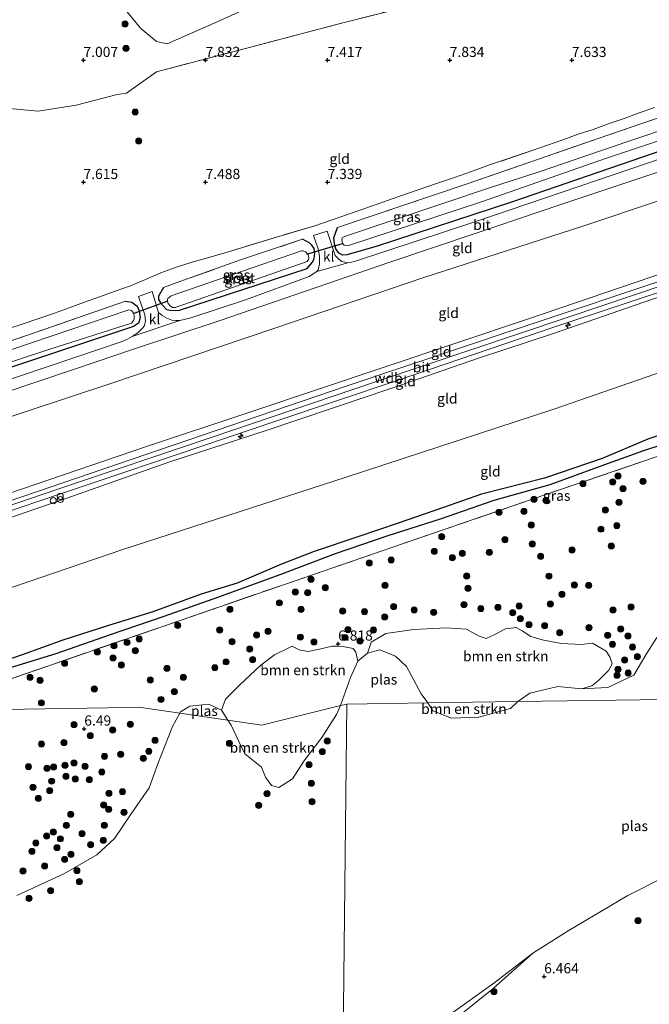
# Model space of a CAD drawing. Units: metres. Extents: x 169991 to 180009, y 431249 to 437328.
# Drawn here: x 172324 to 172479, y 433218 to 433460 of the extents above; entities that cross this region are included whole.
import ezdxf
from ezdxf.enums import TextEntityAlignment as Align

# ---------------------------------------------------------------- set-up
doc = ezdxf.new("R2010")
doc.units = ezdxf.units.M
doc.linetypes.add('IE-TERREINAFSCHEIDING', pattern=[10, 8, -2])
doc.layers.get('0').update_dxf_attribs({"lineweight": 25})
for name, color, linetype, lineweight in [('B-ME-AL-OVERIG-S-B1', 7, 'Continuous', 18), ('B-ME-GR-BOMENSTRUIKEN-GV-B6', 93, 'Continuous', 18), ('B-ME-GR-BOOM-S-B1', 93, 'Continuous', 18), ('B-ME-GW-KRUINLIJN-L-B1', 93, 'Continuous', 18), ('B-ME-GW-TEENLIJN-L-B1', 93, 'Continuous', 18), ('B-ME-IE-GRASLAND-GV-B6', 93, 'Continuous', 18), ('B-ME-IE-GRONDWERKLIJN-GROND_INGERICHT-GV-B6', 253, 'Continuous', 18), ('B-ME-IE-HULPGEOMETRIE-L-B1', 53, 'Continuous', 18), ('B-ME-IE-INRICHTINGSELEMENT-S-B1', 253, 'Continuous', 18), ('B-ME-IE-TERREINAFSCHEIDING-RASTERHEKWERK-L-B1', 8, 'IE-TERREINAFSCHEIDING', 18), ('B-ME-OG-WATER-GV-B6', 153, 'Continuous', 18), ('B-ME-VH-VERH_SOORT-BITUMEN-GV-B6', 8, 'IE-TERREINAFSCHEIDING-NATUURLIJK-HOUTWAL', 18), ('B-ME-VH-VERH_SOORT-KLINKERS-GV-B6', 8, 'IE-TERREINAFSCHEIDING-NATUURLIJK-HOUTWAL', 18)]:
    doc.layers.add(name, color=color, linetype=linetype, lineweight=lineweight)
for name, color, linetype in [('B-ME-GW-GRONDWERKLIJN-L-B1', 10, 'Continuous'), ('B-ME-GW-HOOGTEPUNT-S-B1', 10, 'Continuous'), ('B-ME-GW-INSTEEKWATERGANG-L-B1', 10, 'Continuous'), ('B-ME-KW-DUIKER-L-B1', 10, 'Continuous'), ('B-ME-OG-BREUK-L-B1', 10, 'Continuous')]:
    doc.layers.add(name, color=color, linetype=linetype)
doc.styles.add('NLCS-ISO', font='NLCS-ISO.TTF')
doc.linetypes.add('IE-TERREINAFSCHEIDING-NATUURLIJK-HOUTWAL', pattern='A,7,-1.5,[67,NLCS.SHX,S=0.75,R=45,X=0,Y=0],-1.5,7,-1.5,[70,NLCS.SHX,S=0.75,R=0,X=0,Y=0],-1.5', length=20)

# ---------------------------------------------------------------- blocks, each defined once
blk = doc.blocks.new('hecto')
for p, q in [((0, 0.625), (-0.625, 0)), ((0, -0.625), (0, 0.625)), ((-0.625, 0), (0.625, 0)), ((0.625, 0), (0, -0.625))]:
    blk.add_line(p, q)
blk = doc.blocks.new('hoogtepunt')
for p, q in [((-0.5, 0), (0.5, 0)), ((0, 0.5), (0, -0.5))]:
    blk.add_line(p, q)
blk = doc.blocks.new('dtb')
blk.add_circle((0, 0), 0.75)
blk = doc.blocks.new('boom')
h = blk.add_hatch(color=256)
edge = h.paths.add_edge_path()
edge.add_arc((0, 0), 0.75, 0, 360)
blk.add_circle((0, 0), 0.75)
blk = doc.blocks.new('prullenbak')
for centre in [(-0.375, 0), (0.375, 0)]:
    blk.add_circle(centre, 0.75)

msp = doc.modelspace()

# ---------------------------------------------------------------- linework, layer by layer
at = {"layer": 'B-ME-GR-BOMENSTRUIKEN-GV-B6'}
for points in [[(172462.384, 433295.47, 6.321), (172456.538, 433296.038, 6.321), (172449.648, 433294.381, 6.321), (172446.741, 433292.308, 6.321), (172424.628, 433291.992, 6.321), (172422.961, 433294.235, 6.321), (172419.398, 433300.93, 6.321), (172416.691, 433303.481, 6.321), (172412.857, 433305.025, 6.321), (172409.759, 433304.223, 6.321), (172410.662, 433306.954, 6.506), (172414.306, 433309.078, 6.558), (172421.137, 433310.021, 6.773), (172429.11, 433310.447, 6.726), (172434.157, 433310.1, 6.749), (172437.248, 433308.434, 6.703), (172438.932, 433307.83, 6.703), (172441.116, 433308.833, 6.691), (172443.71, 433310.198, 6.715), (172446.349, 433310.571, 6.761), (172447.775, 433309.748, 6.755), (172449.886, 433308.333, 6.605), (172452.722, 433307.506, 6.622), (172457.386, 433306.627, 6.593), (172462.366, 433306.328, 6.587), (172465.072, 433306.653, 6.576), (172468.439, 433304.739, 6.529), (172469.311, 433303.356, 6.5), (172469.887, 433301.631, 6.494), (172469.092, 433300.033, 6.471), (172466.514, 433297.497, 6.448), (172464.901, 433296.235, 6.425), (172462.384, 433295.47, 6.321)], [(172407.382, 433302.249, 6.321), (172405.638, 433298.206, 6.321), (172403.187, 433291.321, 6.321), (172383.847, 433286.521, 6.254), (172375.503, 433287.734, 6.321), (172373.958, 433290.197, 6.321), (172374.918, 433292.937, 6.529), (172378.394, 433296.442, 6.697), (172383.588, 433301.285, 6.912), (172386.929, 433303.829, 6.941), (172391.277, 433305.95, 6.946), (172393.008, 433305.06, 6.941), (172395.245, 433304.663, 6.941), (172398.037, 433305.179, 6.941), (172401.078, 433305.971, 6.836), (172402.249, 433305.987, 6.778), (172404.163, 433305.772, 6.703), (172406.229, 433305.347, 6.576), (172406.96, 433304.469, 6.466), (172407.382, 433302.249, 6.321)], [(172424.628, 433291.992, 6.321), (172446.741, 433292.308, 6.321), (172444.923, 433290.613, 6.321), (172437.165, 433288.52, 6.321), (172430.402, 433288.233, 6.321), (172425.883, 433290.017, 6.321), (172424.628, 433291.992, 6.321)], [(172375.503, 433287.734, 6.321), (172383.847, 433286.521, 6.254), (172403.187, 433291.321, 6.321), (172402.194, 433289.129, 6.321), (172398.54, 433283.482, 6.321), (172394.153, 433277.656, 6.321), (172391.341, 433273.32, 6.321), (172387.983, 433271.244, 6.321), (172386.212, 433271.658, 6.321), (172384.761, 433273.71, 6.321), (172383.71, 433276.179, 6.321), (172381.734, 433277.851, 6.321), (172379.643, 433279.505, 6.321), (172378.213, 433282.499, 6.321), (172376.262, 433286.524, 6.321), (172375.503, 433287.734, 6.321)]]:
    msp.add_polyline3d(points, dxfattribs=at)
at = {"layer": 'B-ME-GW-GRONDWERKLIJN-L-B1'}
msp.add_polyline3d([(172580.98, 433390.714, 7.979), (172567.341, 433387.07, 8.005), (172551.413, 433381.994, 8.025), (172537.32, 433376.28, 8.074), (172525.233, 433372.303, 8.043), (172513.971, 433368.844, 8.017), (172501.398, 433364.963, 7.953), (172489.786, 433360.595, 7.944), (172478.661, 433356.835, 7.976), (172467.462, 433352.094, 7.866), (172453.262, 433347.213, 7.927), (172437.789, 433343.298, 7.898), (172428.437, 433340.005, 7.924), (172417.35, 433336.192, 7.863), (172407.641, 433332.928, 7.817), (172396.707, 433329.258, 7.822), (172388.626, 433326.084, 7.71), (172377.766, 433321.428, 7.654), (172368.901, 433318.743, 7.715), (172357.084, 433314.37, 7.643), (172345.869, 433310.977, 7.657), (172334.945, 433307.425, 7.683), (172324.944, 433303.791, 7.675), (172313.743, 433299.959, 7.585)], dxfattribs=at)
at = {"layer": 'B-ME-GW-INSTEEKWATERGANG-L-B1'}
for points in [[(172614.221, 433472.965, 7.569), (172585.805, 433463.405, 7.652), (172548.099, 433450.684, 7.566), (172512.398, 433438.332, 7.545), (172479.954, 433427.024, 7.583), (172445.424, 433415.216, 7.51), (172411.923, 433404.21, 7.527), (172404.709, 433402.109, 7.424), (172403.649, 433402.034, 7.437), (172402.723, 433402.546, 7.463), (172401.985, 433403.62, 7.472), (172401.666, 433404.872, 7.472), (172401.491, 433406.347, 7.484), (172402.416, 433408.836, 7.497)], [(172359.671, 433394.112, 7.458), (172358.412, 433392.014, 7.312), (172358.443, 433391.167, 7.347), (172358.915, 433390.316, 7.364), (172360.409, 433388.748, 7.364), (172361.379, 433388.538, 7.364), (172363.332, 433388.435, 7.304), (172394.935, 433398.828, 7.334), (172396.304, 433400.311, 7.347), (172396.668, 433401.241, 7.351), (172396.816, 433402.568, 7.351), (172396.68, 433403.736, 7.351), (172396.148, 433404.525, 7.351), (172395.624, 433405.002, 7.351), (172393.79, 433405.961, 7.515)], [(172350.363, 433390.778, 7.416), (172351.858, 433390.53, 7.416), (172353.214, 433389.532, 7.295), (172353.65, 433388.373, 7.312), (172353.895, 433386.626, 7.312), (172353.495, 433385.391, 7.317), (172352.276, 433384.55, 7.317), (172314.878, 433372.052, 7.364), (172277.488, 433359.561, 7.239), (172251.349, 433350.755, 7.222), (172224.617, 433341.634, 6.751)]]:
    msp.add_polyline3d(points, dxfattribs=at)
at = {"layer": 'B-ME-GW-KRUINLIJN-L-B1'}
for points in [[(172269.391, 433443.1795, 7.559), (172286.729, 433441.29, 7.011), (172308.646, 433439.336, 7.085), (172328.895, 433437.502, 7.112), (172338.222, 433438.942, 7.23), (172348.246, 433441.524, 7.362), (172350.54, 433441.918, 7.38), (172357.939, 433447.121, 7.063)], [(172223.016, 433309.972, 13.194), (172251.52, 433319.493, 13.481), (172287.497, 433331.754, 13.563), (172321.405, 433343.366, 13.606), (172355.494, 433355, 13.541), (172381.097, 433363.571, 13.563), (172414.118, 433374.622, 13.597), (172449.345, 433386.378, 13.558), (172483.241, 433397.938, 13.507), (172516.868, 433409.253, 13.528), (172557.738, 433423.284, 13.537), (172598.045, 433436.553, 13.498), (172613.604, 433441.811, 13.56)], [(172222.849, 433306.681, 13.312), (172250.418, 433316.122, 13.498), (172294.759, 433331.304, 13.636), (172333.48, 433344.428, 13.666), (172371.37, 433357.284, 13.709), (172411.761, 433370.934, 13.73), (172459.109, 433386.842, 13.674), (172498.709, 433400.168, 13.722), (172537.353, 433413.143, 13.674), (172571.065, 433424.624, 13.614), (172613.548, 433438.924, 13.623)], [(172613.495, 433436.273, 13.509), (172595.955, 433430.516, 13.55), (172573.626, 433422.782, 13.502), (172545.827, 433413.248, 13.52), (172517.498, 433403.849, 13.541), (172487.833, 433394.004, 13.588), (172455.52, 433382.814, 13.614), (172437.348, 433376.816, 13.528), (172415.548, 433369.3, 13.554), (172385.097, 433359.06, 13.593), (172361.212, 433351.287, 13.623), (172337.289, 433342.801, 13.623), (172314.934, 433335.156, 13.61), (172288.607, 433326.238, 13.567), (172262.89, 433317.309, 13.524), (172231.288, 433306.332, 13.477), (172222.686, 433303.455, 13.235)], [(172450.378, 433230.453, 6.321), (172440.649, 433221.755, 6.778), (172423.163, 433207.736, 6.732), (172410.275, 433196.819, 6.61), (172403.611, 433192.261, 6.567)]]:
    msp.add_polyline3d(points, dxfattribs=at)
at = {"layer": 'B-ME-GW-TEENLIJN-L-B1'}
for points in [[(172223.965, 433328.755, 7.432), (172258.946, 433340.911, 7.562), (172305.806, 433356.988, 7.687), (172346.457, 433370.475, 7.76), (172386.775, 433384.076, 7.798), (172423.601, 433396.558, 7.816), (172462.738, 433409.189, 7.915), (172501.384, 433422.124, 8.018), (172554.949, 433439.797, 8.078), (172597.873, 433454.207, 8.121), (172613.947, 433459.08, 8.204)], [(172551.771, 433399.073, 8.974), (172511.139, 433383.479, 8.766), (172455.595, 433364.234, 8.745), (172404.533, 433347.468, 8.663), (172349.66, 433329.675, 8.818), (172295.393, 433311.217, 8.702), (172233.681, 433289.101, 8.458)]]:
    msp.add_polyline3d(points, dxfattribs=at)
at = {"layer": 'B-ME-IE-GRASLAND-GV-B6'}
for points in [[(172584.774, 433467.779, 6.366), (172553.098, 433456.95, 6.366), (172520.192, 433446.27, 6.366), (172498.159, 433438.177, 6.366), (172473.758, 433430.01, 6.366), (172451.936, 433422.582, 6.366), (172439.973, 433418.718, 6.366), (172404.111, 433406.668, 6.366), (172403.598, 433406.322, 6.366), (172403.467, 433405.873, 6.366), (172403.635, 433405.057, 6.366), (172404.094, 433404.549, 6.366), (172405.162, 433404.479, 6.366), (172437.813, 433415.167, 6.366), (172468.475, 433425.894, 6.366), (172502.183, 433437.118, 6.366), (172531.701, 433447.384, 6.366), (172558.053, 433456.478, 6.366), (172581.194, 433464.293, 6.366)], [(172426.577, 433465.026, 7.327), (172403.746, 433459.214, 7.423), (172379.804, 433452.859, 7.292), (172357.939, 433447.121, 7.063), (172350.54, 433441.918, 7.38), (172348.246, 433441.524, 7.362), (172338.222, 433438.942, 7.23), (172328.895, 433437.502, 7.112), (172308.646, 433439.336, 7.085)], [(172350.622, 433462.006, 6.319), (172354.094, 433457.785, 6.319), (172357.968, 433454.611, 6.319), (172360.603, 433454.032, 6.319), (172372.872, 433459.396, 6.319), (172385.71, 433465.346, 6.319)], [(172585.805, 433463.405, 7.652), (172548.099, 433450.684, 7.566), (172512.398, 433438.332, 7.545), (172479.954, 433427.024, 7.583), (172445.424, 433415.216, 7.51), (172411.923, 433404.21, 7.527), (172404.709, 433402.109, 7.424), (172403.649, 433402.034, 7.437), (172402.723, 433402.546, 7.463), (172401.985, 433403.62, 7.472), (172401.666, 433404.872, 7.472), (172401.491, 433406.347, 7.484), (172402.416, 433408.836, 7.497), (172434.299, 433419.627, 7.583), (172466.477, 433430.758, 7.678), (172505.405, 433444.106, 7.91), (172529.111, 433452.276, 7.906), (172567.011, 433465.002, 7.798)], [(172567.011, 433465.002, 7.798), (172529.111, 433452.276, 7.906), (172505.405, 433444.106, 7.91), (172466.477, 433430.758, 7.678), (172434.299, 433419.627, 7.583), (172402.416, 433408.836, 7.497), (172401.491, 433406.347, 7.484), (172401.666, 433404.872, 7.472), (172401.985, 433403.62, 7.472), (172402.723, 433402.546, 7.463), (172403.649, 433402.034, 7.437), (172404.709, 433402.109, 7.424), (172411.923, 433404.21, 7.527), (172445.424, 433415.216, 7.51), (172479.954, 433427.024, 7.583), (172512.398, 433438.332, 7.545), (172548.099, 433450.684, 7.566), (172585.805, 433463.405, 7.652)], [(172321.3855, 433383.9589, 7.42), (172325.2009, 433385.1853, 7.354), (172329.2774, 433386.582, 7.494), (172332.843, 433387.831, 8.04), (172336.522, 433389.1142, 7.449), (172340.2182, 433390.5449, 7.947), (172343.9313, 433391.8508, 8.092), (172347.8148, 433393.2248, 7.858), (172351.5734, 433394.5533, 7.403), (172355.2184, 433396.0749, 8.003), (172359.0224, 433397.7101, 7.765), (172362.6447, 433399.0727, 7.829), (172366.392, 433400.2764, 7.765), (172370.2187, 433401.3097, 7.49), (172376.7252, 433403.2287, 7.517), (172387.4672, 433406.5217, 7.852), (172396.8807, 433409.2924, 7.46), (172401.1276, 433410.7345, 7.444), (172404.8634, 433412.0858, 7.584), (172412.4033, 433414.6861, 7.739), (172416.1051, 433416.0147, 7.892), (172419.8523, 433417.2978, 7.768), (172423.6223, 433418.6264, 7.641), (172427.449, 433419.9436, 7.85), (172431.1394, 433421.1927, 7.77), (172435.3295, 433422.6007, 7.697), (172440.0192, 433424.3154, 7.698), (172450.2503, 433427.7787, 7.923), (172454.0202, 433429.1186, 8.057), (172457.8242, 433430.4585, 8.416), (172461.5146, 433431.7757, 8.259), (172465.2392, 433432.9907, 7.732), (172469.1908, 433434.4669, 7.763), (172472.8358, 433435.6592, 7.73), (172476.5717, 433437.0332, 7.89), (172480.4324, 433438.3618, 7.936)], [(172507.243, 433434.431, 7.674), (172474.469, 433423.308, 7.527), (172436.399, 433410.331, 7.592), (172407.071, 433400.671, 7.532), (172405.975, 433400.353, 7.532), (172404.971, 433400.2, 7.527), (172403.506, 433400.492, 7.566), (172402.729, 433401.06, 7.562), (172401.854, 433401.976, 7.549), (172399.862, 433407.985, 7.502), (172396.504, 433406.866, 7.509), (172397.696, 433403.644, 7.403), (172397.958, 433401.823, 7.398), (172398.01, 433399.958, 7.403), (172397.664, 433398.458, 7.45), (172397.37, 433398.083, 7.45), (172395.459, 433396.819, 7.45), (172379.835, 433391.063, 7.334), (172366.107, 433386.598, 7.394), (172363.712, 433386.038, 7.437), (172362.688, 433385.994, 7.416), (172361.728, 433386.081, 7.407), (172360.474, 433386.599, 7.377), (172359.331, 433387.218, 7.355), (172358.406, 433387.984, 7.308), (172356.906, 433393.122, 7.446), (172353.513, 433391.906, 7.43), (172355.106, 433387.423, 7.244), (172355.222, 433385.959, 7.287), (172354.986, 433384.749, 7.299), (172354.619, 433384.185, 7.312), (172353.688, 433383.286, 7.312), (172353.1, 433382.815, 7.317), (172351.965, 433382.037, 7.317), (172350.86, 433381.416, 7.321), (172349.23, 433380.747, 7.342), (172331.808, 433374.877, 7.36), (172306.65, 433366.435, 7.381)], [(172359.671, 433394.112, 7.458), (172358.412, 433392.014, 7.312), (172358.443, 433391.167, 7.347), (172358.915, 433390.316, 7.364), (172360.409, 433388.748, 7.364), (172361.379, 433388.538, 7.364), (172363.332, 433388.435, 7.304), (172394.935, 433398.828, 7.334), (172396.304, 433400.311, 7.347), (172396.668, 433401.241, 7.351), (172396.816, 433402.568, 7.351), (172396.68, 433403.736, 7.351), (172396.148, 433404.525, 7.351), (172395.624, 433405.002, 7.351), (172393.79, 433405.961, 7.515), (172378.862, 433400.987, 7.545), (172364.617, 433395.884, 7.48), (172359.671, 433394.112, 7.458)], [(172396.68, 433403.736, 7.351), (172396.816, 433402.568, 7.351), (172396.668, 433401.241, 7.351), (172396.304, 433400.311, 7.347), (172394.935, 433398.828, 7.334), (172363.332, 433388.435, 7.304), (172361.379, 433388.538, 7.364), (172360.409, 433388.748, 7.364), (172358.915, 433390.316, 7.364), (172358.443, 433391.167, 7.347), (172358.412, 433392.014, 7.312), (172359.671, 433394.112, 7.458), (172364.617, 433395.884, 7.48), (172378.862, 433400.987, 7.545), (172393.79, 433405.961, 7.515), (172395.624, 433405.002, 7.351), (172396.148, 433404.525, 7.351), (172396.68, 433403.736, 7.351)], [(172361.894, 433389.225, 6.018), (172362.524, 433389.162, 6.018), (172394.957, 433400.535, 6.018), (172395.281, 433401.019, 6.018), (172395.362, 433401.497, 6.018), (172395.227, 433402.113, 6.018), (172394.559, 433402.895, 6.018), (172393.975, 433403.148, 6.018), (172393.566, 433403.15, 6.018), (172379.108, 433398.174, 6.018), (172361.575, 433392.092, 6.018), (172360.732, 433391.43, 6.018), (172360.605, 433390.813, 6.018), (172360.835, 433390.17, 6.018), (172361.288, 433389.62, 6.018), (172361.894, 433389.225, 6.018)], [(172323.363, 433298.355, 7.333), (172359.51, 433310.823, 7.488), (172401.042, 433325.129, 7.613), (172453.381, 433343.124, 7.811), (172497.253, 433358.128, 7.815), (172540.869, 433373.041, 7.897), (172578.871, 433385.814, 7.845), (172612.706, 433396.436, 7.581), (172612.561, 433389.106, 7.318), (172612.349, 433378.391, 6.254), (172612.328, 433377.313, 6.321)], [(172305.491, 433375.307, 7.373), (172326.225, 433382.415, 7.428), (172350.363, 433390.778, 7.416), (172351.858, 433390.53, 7.416), (172353.214, 433389.532, 7.295), (172353.65, 433388.373, 7.312), (172353.895, 433386.626, 7.312), (172353.495, 433385.391, 7.317), (172352.276, 433384.55, 7.317), (172314.878, 433372.052, 7.364)], [(172314.878, 433372.052, 7.364), (172352.276, 433384.55, 7.317), (172353.495, 433385.391, 7.317), (172353.895, 433386.626, 7.312), (172353.65, 433388.373, 7.312), (172353.214, 433389.532, 7.295), (172351.858, 433390.53, 7.416), (172350.363, 433390.778, 7.416), (172326.225, 433382.415, 7.428), (172305.491, 433375.307, 7.373)], [(172299.139, 433368.198, 6.013), (172331.777, 433378.962, 6.013), (172351.771, 433385.38, 6.013), (172352.3, 433385.982, 6.013), (172352.459, 433386.456, 6.013), (172352.464, 433387.063, 6.013), (172352.368, 433387.724, 6.013), (172351.798, 433388.476, 6.013), (172351.132, 433388.66, 6.013), (172312.376, 433375.512, 6.013)], [(172480.867, 433308.068, 6.321), (172478.16, 433303.808, 6.321), (172475.223, 433298.806, 6.321), (172468.843, 433295.824, 6.321), (172462.384, 433295.47, 6.321), (172464.901, 433296.235, 6.425), (172466.514, 433297.497, 6.448), (172469.092, 433300.033, 6.471), (172469.887, 433301.631, 6.494), (172469.311, 433303.356, 6.5), (172468.439, 433304.739, 6.529), (172465.072, 433306.653, 6.576), (172462.366, 433306.328, 6.587), (172457.386, 433306.627, 6.593), (172452.722, 433307.506, 6.622), (172449.886, 433308.333, 6.605), (172447.775, 433309.748, 6.755), (172446.349, 433310.571, 6.761), (172443.71, 433310.198, 6.715), (172441.116, 433308.833, 6.691), (172438.932, 433307.83, 6.703), (172437.248, 433308.434, 6.703), (172434.157, 433310.1, 6.749), (172429.11, 433310.447, 6.726), (172421.137, 433310.021, 6.773), (172414.306, 433309.078, 6.558), (172410.662, 433306.954, 6.506), (172409.759, 433304.223, 6.321), (172407.382, 433302.249, 6.321), (172406.96, 433304.469, 6.466), (172406.229, 433305.347, 6.576), (172404.163, 433305.772, 6.703), (172402.249, 433305.987, 6.778), (172401.078, 433305.971, 6.836), (172398.037, 433305.179, 6.941), (172395.245, 433304.663, 6.941), (172393.008, 433305.06, 6.941), (172391.277, 433305.95, 6.946), (172386.929, 433303.829, 6.941), (172383.588, 433301.285, 6.912), (172378.394, 433296.442, 6.697), (172374.918, 433292.937, 6.529), (172373.958, 433290.197, 6.321), (172370.838, 433291.682, 6.321), (172366.16, 433291.209, 6.321), (172363.871, 433289.777, 6.321), (172363.688, 433289.452, 6.321), (172353.627, 433290.914, 6.254), (172351.042, 433290.874, 6.566), (172299.837, 433290.077, 7.153)], [(172423.163, 433207.736, 6.732), (172440.649, 433221.755, 6.778), (172450.378, 433230.453, 6.321), (172459.108, 433235.934, 6.321), (172473.77, 433244.618, 6.321), (172482.706, 433249.194, 6.321), (172489.754, 433252.756, 6.321), (172498.425, 433257.523, 6.321), (172508.931, 433264.704, 6.321), (172519.098, 433273.591, 6.321), (172523.525, 433276.312, 6.321), (172526.069, 433276.905, 6.321), (172529.831, 433276.876, 6.321), (172531.69, 433277.356, 6.321), (172533.419, 433279.342, 6.321), (172537.49, 433284.236, 6.321), (172541.232, 433287.55, 6.321), (172544.06, 433290.714, 6.321), (172548.933, 433293.765, 6.321), (172573.113, 433294.11, 6.393), (172574.492, 433293.427, 6.393), (172611.578, 433275.059, 6.531)], [(172299.837, 433290.077, 7.153), (172351.042, 433290.874, 6.566), (172353.627, 433290.914, 6.254), (172363.688, 433289.452, 6.321)], [(172363.688, 433289.452, 6.321), (172361.87, 433286.22, 6.321), (172358.274, 433277.001, 6.321), (172356.124, 433271.131, 6.321), (172351.707, 433264.771, 6.321), (172347.595, 433258.696, 6.321), (172343.269, 433254.641, 6.321), (172335.17, 433249.968, 6.321), (172323.651, 433244.676, 6.321)], [(172403.611, 433192.261, 6.567), (172403.641, 433194.897, 6.321), (172406.857, 433197.256, 6.321), (172418.207, 433206.454, 6.321), (172429.65, 433215.081, 6.321), (172440.843, 433223.079, 6.321), (172450.378, 433230.453, 6.321), (172440.649, 433221.755, 6.778), (172423.163, 433207.736, 6.732), (172410.275, 433196.819, 6.61), (172403.611, 433192.261, 6.567)]]:
    msp.add_polyline3d(points, dxfattribs=at)
at = {"layer": 'B-ME-IE-GRONDWERKLIJN-GROND_INGERICHT-GV-B6'}
for points in [[(172302.451, 433362.176, 7.398), (172337.757, 433374.047, 7.407), (172352.58, 433379.028, 7.45), (172373.311, 433385.958, 7.467), (172397.201, 433394.12, 7.523), (172415.289, 433400.312, 7.605), (172436.219, 433407.368, 7.626), (172457.285, 433414.499, 7.622), (172475.212, 433420.542, 7.639), (172487.231, 433424.538, 7.691), (172505.333, 433430.677, 7.76), (172526.01, 433437.71, 7.824), (172544.137, 433443.682, 7.786), (172553.54, 433446.691, 7.849), (172565.91, 433450.942, 7.858), (172578.208, 433455.08, 7.888), (172591.416, 433459.542, 7.916), (172605.464, 433464.284, 7.951)], [(172614.082, 433465.918, 8.167), (172613.947, 433459.08, 8.204), (172597.873, 433454.207, 8.121), (172554.949, 433439.797, 8.078), (172501.384, 433422.124, 8.018), (172462.738, 433409.189, 7.915), (172423.601, 433396.558, 7.816), (172386.775, 433384.076, 7.798), (172346.457, 433370.475, 7.76), (172305.806, 433356.988, 7.687)], [(172308.646, 433439.336, 7.085), (172328.895, 433437.502, 7.112), (172338.222, 433438.942, 7.23), (172348.246, 433441.524, 7.362), (172350.54, 433441.918, 7.38), (172357.939, 433447.121, 7.063), (172379.804, 433452.859, 7.292), (172403.746, 433459.214, 7.423), (172426.577, 433465.026, 7.327)], [(172305.806, 433356.988, 7.687), (172346.457, 433370.475, 7.76), (172386.775, 433384.076, 7.798), (172423.601, 433396.558, 7.816), (172462.738, 433409.189, 7.915), (172501.384, 433422.124, 8.018), (172554.949, 433439.797, 8.078), (172597.873, 433454.207, 8.121), (172613.947, 433459.08, 8.204), (172613.604, 433441.811, 13.56)], [(172613.571, 433440.111, 13.66), (172594.816, 433433.917, 13.597), (172549.922, 433418.783, 13.649), (172516.344, 433407.291, 13.657), (172486.29, 433397.239, 13.644), (172446.561, 433383.966, 13.631), (172404.325, 433369.76, 13.674), (172365.609, 433356.577, 13.636), (172324.839, 433342.693, 13.606), (172286.645, 433329.639, 13.606)], [(172613.604, 433441.811, 13.56), (172598.045, 433436.553, 13.498), (172557.738, 433423.284, 13.537), (172516.868, 433409.253, 13.528), (172483.241, 433397.938, 13.507), (172449.345, 433386.378, 13.558), (172414.118, 433374.622, 13.597), (172381.097, 433363.571, 13.563), (172355.494, 433355, 13.541), (172321.405, 433343.366, 13.606)], [(172321.405, 433343.366, 13.606), (172355.494, 433355, 13.541), (172381.097, 433363.571, 13.563), (172414.118, 433374.622, 13.597), (172449.345, 433386.378, 13.558), (172483.241, 433397.938, 13.507), (172516.868, 433409.253, 13.528), (172557.738, 433423.284, 13.537), (172598.045, 433436.553, 13.498), (172613.604, 433441.811, 13.56), (172613.571, 433440.111, 13.66)], [(172290.942, 433328.558, 13.696), (172328.323, 433341.374, 13.735), (172357.463, 433351.197, 13.743), (172387.053, 433361.161, 13.743), (172417.337, 433371.335, 13.739), (172455.071, 433384.22, 13.726), (172488.425, 433395.281, 13.683), (172523.576, 433407.132, 13.64), (172571.188, 433423.25, 13.563), (172613.524, 433437.745, 13.605), (172613.495, 433436.273, 13.509)], [(172480.4324, 433438.3618, 7.936), (172476.5717, 433437.0332, 7.89), (172472.8358, 433435.6592, 7.73), (172469.1908, 433434.4669, 7.763), (172465.2392, 433432.9907, 7.732), (172461.5146, 433431.7757, 8.259), (172457.8242, 433430.4585, 8.416), (172454.0202, 433429.1186, 8.057), (172450.2503, 433427.7787, 7.923), (172440.0192, 433424.3154, 7.698), (172435.3295, 433422.6007, 7.697), (172431.1394, 433421.1927, 7.77), (172427.449, 433419.9436, 7.85), (172423.6223, 433418.6264, 7.641), (172419.8523, 433417.2978, 7.768), (172416.1051, 433416.0147, 7.892), (172412.4033, 433414.6861, 7.739), (172404.8634, 433412.0858, 7.584), (172401.1276, 433410.7345, 7.444), (172396.8807, 433409.2924, 7.46), (172387.4672, 433406.5217, 7.852), (172376.7252, 433403.2287, 7.517), (172370.2187, 433401.3097, 7.49), (172366.392, 433400.2764, 7.765), (172362.6447, 433399.0727, 7.829), (172359.0224, 433397.7101, 7.765), (172355.2184, 433396.0749, 8.003), (172351.5734, 433394.5533, 7.403), (172347.8148, 433393.2248, 7.858), (172343.9313, 433391.8508, 8.092), (172340.2182, 433390.5449, 7.947), (172336.522, 433389.1142, 7.449), (172332.843, 433387.831, 8.04), (172329.2774, 433386.582, 7.494), (172325.2009, 433385.1853, 7.354), (172321.3855, 433383.9589, 7.42)], [(172314.934, 433335.156, 13.61), (172337.289, 433342.801, 13.623), (172361.212, 433351.287, 13.623), (172385.097, 433359.06, 13.593), (172415.548, 433369.3, 13.554), (172437.348, 433376.816, 13.528), (172455.52, 433382.814, 13.614), (172487.833, 433394.004, 13.588), (172517.498, 433403.849, 13.541), (172545.827, 433413.248, 13.52), (172573.626, 433422.782, 13.502), (172595.955, 433430.516, 13.55), (172613.495, 433436.273, 13.509), (172613.148, 433418.772, 8.809)], [(172613.495, 433436.273, 13.509), (172595.955, 433430.516, 13.55), (172573.626, 433422.782, 13.502), (172545.827, 433413.248, 13.52), (172517.498, 433403.849, 13.541), (172487.833, 433394.004, 13.588), (172455.52, 433382.814, 13.614), (172437.348, 433376.816, 13.528), (172415.548, 433369.3, 13.554), (172385.097, 433359.06, 13.593), (172361.212, 433351.287, 13.623), (172337.289, 433342.801, 13.623), (172314.934, 433335.156, 13.61)], [(172299.837, 433290.077, 7.153), (172288.701, 433289.913, 7.181), (172280.575, 433289.388, 7.527), (172233.681, 433289.101, 8.458), (172295.393, 433311.217, 8.702), (172349.66, 433329.675, 8.818), (172404.533, 433347.468, 8.663), (172455.595, 433364.234, 8.745), (172511.139, 433383.479, 8.766), (172551.771, 433399.073, 8.974), (172569.055, 433404.7, 9.02), (172586.985, 433411.111, 9.087), (172613.148, 433418.772, 8.809), (172613.088, 433415.731, 8.254), (172612.706, 433396.436, 7.581), (172578.871, 433385.814, 7.845), (172540.869, 433373.041, 7.897), (172497.253, 433358.128, 7.815), (172453.381, 433343.124, 7.811), (172401.042, 433325.129, 7.613), (172359.51, 433310.823, 7.488), (172323.363, 433298.355, 7.333), (172299.837, 433290.077, 7.153)], [(172613.148, 433418.772, 8.809), (172586.985, 433411.111, 9.087), (172569.055, 433404.7, 9.02), (172551.771, 433399.073, 8.974), (172511.139, 433383.479, 8.766), (172455.595, 433364.234, 8.745), (172404.533, 433347.468, 8.663), (172349.66, 433329.675, 8.818), (172295.393, 433311.217, 8.702)]]:
    msp.add_polyline3d(points, dxfattribs=at)
at = {"layer": 'B-ME-IE-HULPGEOMETRIE-L-B1'}
for points in [[(172573.113, 433294.11, 6.393), (172548.933, 433293.765, 6.321), (172446.741, 433292.308, 6.321), (172424.628, 433291.992, 6.321), (172404.75, 433291.709, 6.254)], [(172221.952, 433288.928, 9.347), (172233.681, 433289.101, 8.458), (172280.575, 433289.388, 7.527), (172288.701, 433289.913, 7.181), (172299.837, 433290.077, 7.153), (172351.042, 433290.874, 6.566), (172353.627, 433290.914, 6.254), (172363.688, 433289.452, 6.321), (172375.503, 433287.734, 6.321), (172383.847, 433286.521, 6.254), (172403.187, 433291.321, 6.321), (172404.75, 433291.709, 6.254)], [(172404.75, 433291.709, 6.254), (172403.641, 433194.897, 6.321), (172403.611, 433192.261, 6.567), (172403.172, 433153.91, 6.559), (172403.133, 433150.494, 7.239), (172403.044, 433142.769, 7.349), (172402.99, 433138.019, 6.488), (172402.079, 433058.497, 6.359), (172402.017, 433053.073, 6.903), (172401.978, 433049.64, 7.048), (172401.804, 433034.484, 12.372), (172401.795, 433033.728, 12.582), (172401.784, 433032.756, 12.628), (172401.765, 433031.132, 12.616), (172401.748, 433029.629, 12.616), (172417.809, 433022.275, 12.698), (172415.865, 433016.515, 8.981), (172415.639, 433015.844, 8.808), (172408.823, 433005.643, 7.748), (172407.844, 433004.178, 7.584), (172401.29, 433007.996, 7.75), (172401.231, 432992.747, 7.223), (172401.199, 432984.678, 7.046), (172401.182, 432980.231, 7.017)]]:
    msp.add_polyline3d(points, dxfattribs=at)
at = {"layer": 'B-ME-IE-TERREINAFSCHEIDING-RASTERHEKWERK-L-B1'}
msp.add_line((172359.671, 433394.112, 7.458), (172364.617, 433395.884, 7.48), dxfattribs=at)
for points in [[(172357.939, 433447.121, 7.063), (172379.804, 433452.859, 7.292), (172403.746, 433459.214, 7.423), (172426.577, 433465.026, 7.327), (172448.861, 433470.656, 7.327), (172472.298, 433476.837, 7.287), (172494.193, 433482.135, 7.454), (172511.818, 433486.623, 7.419), (172536.337, 433492.72, 7.489), (172556.537, 433497.776, 7.366)], [(172402.416, 433408.836, 7.497), (172434.299, 433419.627, 7.583), (172466.477, 433430.758, 7.678), (172505.405, 433444.106, 7.91), (172529.111, 433452.276, 7.906), (172567.011, 433465.002, 7.798), (172596.757, 433475.183, 7.859), (172614.387, 433481.359, 7.944)], [(172480.4324, 433438.3618, 7.936), (172476.5717, 433437.0332, 7.89), (172472.8358, 433435.6592, 7.73), (172469.1908, 433434.4669, 7.763), (172465.2392, 433432.9907, 7.732), (172461.5146, 433431.7757, 8.259), (172457.8242, 433430.4585, 8.416), (172454.0202, 433429.1186, 8.057), (172450.2503, 433427.7787, 7.923), (172440.0192, 433424.3154, 7.698), (172435.3295, 433422.6007, 7.697), (172431.1394, 433421.1927, 7.77), (172427.449, 433419.9436, 7.85), (172423.6223, 433418.6264, 7.641), (172419.8523, 433417.2978, 7.768), (172416.1051, 433416.0147, 7.892), (172412.4033, 433414.6861, 7.739), (172404.8634, 433412.0858, 7.584), (172401.1276, 433410.7345, 7.444), (172396.8807, 433409.2924, 7.46), (172387.4672, 433406.5217, 7.852), (172376.7252, 433403.2287, 7.517), (172370.2187, 433401.3097, 7.49), (172366.392, 433400.2764, 7.765), (172362.6447, 433399.0727, 7.829), (172359.0224, 433397.7101, 7.765), (172355.2184, 433396.0749, 8.003), (172351.5734, 433394.5533, 7.403), (172347.8148, 433393.2248, 7.858), (172343.9313, 433391.8508, 8.092), (172340.2182, 433390.5449, 7.947), (172336.522, 433389.1142, 7.449), (172332.843, 433387.831, 8.04), (172329.2774, 433386.582, 7.494), (172325.2009, 433385.1853, 7.354), (172321.3855, 433383.9589, 7.42)], [(172364.617, 433395.884, 7.48), (172378.862, 433400.987, 7.545), (172393.79, 433405.961, 7.515)], [(172612.706, 433396.436, 7.581), (172578.871, 433385.814, 7.845), (172540.869, 433373.041, 7.897), (172497.253, 433358.128, 7.815), (172453.381, 433343.124, 7.811), (172401.042, 433325.129, 7.613), (172359.51, 433310.823, 7.488), (172323.363, 433298.355, 7.333), (172299.837, 433290.077, 7.153)], [(172350.363, 433390.778, 7.416), (172326.225, 433382.415, 7.428), (172305.491, 433375.307, 7.373), (172285.18, 433368.491, 7.278), (172265.428, 433361.749, 7.209), (172245.654, 433355.055, 7.269), (172235.686, 433351.664, 7.084)]]:
    msp.add_polyline3d(points, dxfattribs=at)
at = {"layer": 'B-ME-KW-DUIKER-L-B1'}
for p, q in [((172395.143, 433402.39, 6.577), (172403.672, 433404.935, 6.577)), ((172360.77, 433390.728, 6.577), (172352.401, 433387.753, 6.577))]:
    msp.add_line(p, q, dxfattribs=at)
at = {"layer": 'B-ME-OG-BREUK-L-B1'}
msp.add_polyline3d([(172288.701, 433289.913, 7.181), (172293.812, 433291.938, 7.272), (172306.122, 433295.452, 7.223), (172316.661, 433299.028, 7.237), (172333.256, 433304.155, 7.232), (172346.612, 433308.809, 7.272), (172359.811, 433313.349, 7.394), (172373.3, 433318.084, 7.469), (172388.339, 433323.572, 7.527), (172401.93, 433328.763, 7.588), (172414.866, 433333.114, 7.608), (172427.716, 433337.274, 7.652), (172440.934, 433341.876, 7.802), (172454.668, 433345.653, 7.773), (172468.125, 433350.588, 7.753), (172477.406, 433353.958, 7.759), (172491.472, 433358.582, 7.788), (172503.388, 433362.53, 7.762), (172517.171, 433366.902, 7.814), (172529.683, 433371.154, 7.886), (172543.178, 433375.86, 7.918), (172555.161, 433380.29, 7.959), (172570.966, 433385.404, 7.846)], dxfattribs=at)
at = {"layer": 'B-ME-OG-WATER-GV-B6'}
for points in [[(172614.271, 433475.518, 6.366), (172610.148, 433473.898, 6.366), (172581.194, 433464.293, 6.366), (172558.053, 433456.478, 6.366), (172531.701, 433447.384, 6.366), (172502.183, 433437.118, 6.366), (172468.475, 433425.894, 6.366), (172437.813, 433415.167, 6.366), (172405.162, 433404.479, 6.366), (172404.094, 433404.549, 6.366), (172403.635, 433405.057, 6.366), (172403.467, 433405.873, 6.366), (172403.598, 433406.322, 6.366), (172404.111, 433406.668, 6.366), (172439.973, 433418.718, 6.366), (172451.936, 433422.582, 6.366), (172473.758, 433430.01, 6.366), (172498.159, 433438.177, 6.366), (172520.192, 433446.27, 6.366), (172553.098, 433456.95, 6.366), (172584.774, 433467.779, 6.366), (172614.314, 433477.664, 6.366), (172614.271, 433475.518, 6.366)], [(172385.71, 433465.346, 6.319), (172372.872, 433459.396, 6.319), (172360.603, 433454.032, 6.319), (172357.968, 433454.611, 6.319), (172354.094, 433457.785, 6.319), (172350.622, 433462.006, 6.319)], [(172379.108, 433398.174, 6.018), (172393.566, 433403.15, 6.018), (172393.975, 433403.148, 6.018), (172394.559, 433402.895, 6.018), (172395.227, 433402.113, 6.018), (172395.362, 433401.497, 6.018), (172395.281, 433401.019, 6.018), (172394.957, 433400.535, 6.018), (172362.524, 433389.162, 6.018), (172361.894, 433389.225, 6.018), (172361.288, 433389.62, 6.018), (172360.835, 433390.17, 6.018), (172360.605, 433390.813, 6.018), (172360.732, 433391.43, 6.018), (172361.575, 433392.092, 6.018), (172379.108, 433398.174, 6.018)], [(172224.844, 433346.116, 6.014), (172233.514, 433348.962, 6.014), (172245.019, 433352.739, 6.013), (172266.414, 433360.044, 6.013), (172292.727, 433368.888, 6.013), (172312.376, 433375.512, 6.013), (172351.132, 433388.66, 6.013), (172351.798, 433388.476, 6.013), (172352.368, 433387.724, 6.013), (172352.464, 433387.063, 6.013), (172352.459, 433386.456, 6.013), (172352.3, 433385.982, 6.013), (172351.771, 433385.38, 6.013), (172331.777, 433378.962, 6.013), (172299.139, 433368.198, 6.013), (172273.647, 433359.749, 6.013), (172245.458, 433350.168, 6.013), (172224.685, 433342.978, 6.014), (172224.844, 433346.116, 6.014)], [(172548.933, 433293.765, 6.321), (172446.741, 433292.308, 6.321), (172449.648, 433294.381, 6.321), (172456.538, 433296.038, 6.321), (172462.384, 433295.47, 6.321), (172468.843, 433295.824, 6.321), (172475.223, 433298.806, 6.321), (172478.16, 433303.808, 6.321), (172480.867, 433308.068, 6.321)], [(172424.628, 433291.992, 6.321), (172404.75, 433291.709, 6.254), (172403.187, 433291.321, 6.321), (172405.638, 433298.206, 6.321), (172407.382, 433302.249, 6.321), (172409.759, 433304.223, 6.321), (172412.857, 433305.025, 6.321), (172416.691, 433303.481, 6.321), (172419.398, 433300.93, 6.321), (172422.961, 433294.235, 6.321), (172424.628, 433291.992, 6.321)], [(172403.641, 433194.897, 6.321), (172404.75, 433291.709, 6.254), (172424.628, 433291.992, 6.321), (172425.883, 433290.017, 6.321), (172430.402, 433288.233, 6.321), (172437.165, 433288.52, 6.321), (172444.923, 433290.613, 6.321), (172446.741, 433292.308, 6.321), (172548.933, 433293.765, 6.321)], [(172323.651, 433244.676, 6.321), (172335.17, 433249.968, 6.321), (172343.269, 433254.641, 6.321), (172347.595, 433258.696, 6.321), (172351.707, 433264.771, 6.321), (172356.124, 433271.131, 6.321), (172358.274, 433277.001, 6.321), (172361.87, 433286.22, 6.321), (172363.688, 433289.452, 6.321), (172375.503, 433287.734, 6.321), (172376.262, 433286.524, 6.321), (172378.213, 433282.499, 6.321), (172379.643, 433279.505, 6.321), (172381.734, 433277.851, 6.321), (172383.71, 433276.179, 6.321), (172384.761, 433273.71, 6.321), (172386.212, 433271.658, 6.321), (172387.983, 433271.244, 6.321), (172391.341, 433273.32, 6.321), (172394.153, 433277.656, 6.321), (172398.54, 433283.482, 6.321), (172402.194, 433289.129, 6.321), (172403.187, 433291.321, 6.321), (172404.75, 433291.709, 6.254), (172403.641, 433194.897, 6.321)], [(172373.958, 433290.197, 6.321), (172375.503, 433287.734, 6.321), (172363.688, 433289.452, 6.321), (172363.871, 433289.777, 6.321), (172366.16, 433291.209, 6.321), (172370.838, 433291.682, 6.321), (172373.958, 433290.197, 6.321)], [(172482.706, 433249.194, 6.321), (172473.77, 433244.618, 6.321), (172459.108, 433235.934, 6.321), (172450.378, 433230.453, 6.321)], [(172450.378, 433230.453, 6.321), (172440.843, 433223.079, 6.321), (172429.65, 433215.081, 6.321)]]:
    msp.add_polyline3d(points, dxfattribs=at)
at = {"layer": 'B-ME-VH-VERH_SOORT-BITUMEN-GV-B6'}
for points in [[(172614.108, 433467.245, 7.977), (172605.464, 433464.284, 7.951), (172591.416, 433459.542, 7.916), (172578.208, 433455.08, 7.888), (172565.91, 433450.942, 7.858), (172553.54, 433446.691, 7.849), (172544.137, 433443.682, 7.786), (172526.01, 433437.71, 7.824), (172505.333, 433430.677, 7.76), (172487.231, 433424.538, 7.691), (172475.212, 433420.542, 7.639), (172457.285, 433414.499, 7.622), (172436.219, 433407.368, 7.626), (172415.289, 433400.312, 7.605), (172397.201, 433394.12, 7.523), (172373.311, 433385.958, 7.467), (172352.58, 433379.028, 7.45), (172337.757, 433374.047, 7.407), (172302.451, 433362.176, 7.398)], [(172306.65, 433366.435, 7.381), (172331.808, 433374.877, 7.36), (172349.23, 433380.747, 7.342), (172350.86, 433381.416, 7.321), (172351.965, 433382.037, 7.317), (172363.712, 433386.038, 7.437), (172366.107, 433386.598, 7.394), (172379.835, 433391.063, 7.334), (172395.459, 433396.819, 7.45), (172397.37, 433398.083, 7.45), (172404.971, 433400.2, 7.527), (172405.975, 433400.353, 7.532), (172407.071, 433400.671, 7.532), (172436.399, 433410.331, 7.592), (172474.469, 433423.308, 7.527), (172507.243, 433434.431, 7.674), (172537.044, 433444.351, 7.73), (172552.998, 433449.536, 7.865), (172563.383, 433453.18, 7.845), (172573.137, 433456.433, 7.854), (172583.381, 433459.909, 7.912), (172596.261, 433464.252, 7.904)], [(172286.645, 433329.639, 13.606), (172324.839, 433342.693, 13.606), (172365.609, 433356.577, 13.636), (172404.325, 433369.76, 13.674), (172446.561, 433383.966, 13.631), (172486.29, 433397.239, 13.644), (172516.344, 433407.291, 13.657), (172549.922, 433418.783, 13.649), (172594.816, 433433.917, 13.597), (172613.571, 433440.111, 13.66), (172613.548, 433438.924, 13.623), (172613.524, 433437.745, 13.605)], [(172613.524, 433437.745, 13.605), (172571.188, 433423.25, 13.563), (172523.576, 433407.132, 13.64), (172488.425, 433395.281, 13.683), (172455.071, 433384.22, 13.726), (172417.337, 433371.335, 13.739), (172387.053, 433361.161, 13.743), (172357.463, 433351.197, 13.743), (172328.323, 433341.374, 13.735), (172290.942, 433328.558, 13.696)]]:
    msp.add_polyline3d(points, dxfattribs=at)
at = {"layer": 'B-ME-VH-VERH_SOORT-KLINKERS-GV-B6'}
for points in [[(172404.971, 433400.2, 7.527), (172397.37, 433398.083, 7.45), (172397.664, 433398.458, 7.45), (172398.01, 433399.958, 7.403), (172397.958, 433401.823, 7.398), (172397.696, 433403.644, 7.403), (172396.504, 433406.866, 7.509), (172399.862, 433407.985, 7.502), (172401.854, 433401.976, 7.549), (172402.729, 433401.06, 7.562), (172403.506, 433400.492, 7.566), (172404.971, 433400.2, 7.527)], [(172363.712, 433386.038, 7.437), (172351.965, 433382.037, 7.317), (172353.1, 433382.815, 7.317), (172353.688, 433383.286, 7.312), (172354.619, 433384.185, 7.312), (172354.986, 433384.749, 7.299), (172355.222, 433385.959, 7.287), (172355.106, 433387.423, 7.244), (172353.513, 433391.906, 7.43), (172356.906, 433393.122, 7.446), (172358.406, 433387.984, 7.308), (172359.331, 433387.218, 7.355), (172360.474, 433386.599, 7.377), (172361.728, 433386.081, 7.407), (172362.688, 433385.994, 7.416), (172363.712, 433386.038, 7.437)]]:
    msp.add_polyline3d(points, dxfattribs=at)

# ---------------------------------------------------------------- block references
at = {"layer": 'B-ME-AL-OVERIG-S-B1', "rotation": 90}
for p in [(172459.042, 433384.852, 13.7), (172378.643, 433357.578, 13.623)]:
    msp.add_blockref('hecto', p, dxfattribs=at)
at = {"layer": 'B-ME-GR-BOOM-S-B1', "rotation": 90}
for p in [(172350.2276, 433458.9295, 6.7436), (172350.4639, 433452.9032, 7.1178), (172352.709, 433437.2466, 7.6148), (172353.5952, 433430.1568, 7.6736), (172471.34, 433347.781, 7.34), (172462.725, 433345.899, 7.618), (172470.05, 433346.336, 7.323), (172477.489, 433346.44, 7.346), (172472.56, 433344.634, 7.172), (172450.733, 433342.056, 7.688), (172453.656, 433341.772, 7.624), (172471.579, 433341.304, 7.138), (172442.105, 433338.822, 7.537), (172448.23, 433339.062, 7.491), (172468.25, 433339.408, 7.045), (172450.011, 433335.715, 7.352), (172471.05, 433335.581, 6.935), (172428.05, 433332.879, 7.242), (172467.142, 433334.706, 6.993), (172443.553, 433332.132, 7.103), (172450.303, 433331.066, 7.306), (172469.702, 433330.546, 6.784), (172426.183, 433329.227, 7.259), (172433.068, 433328.77, 7.062), (172439.726, 433328.981, 7.091), (172452.324, 433328.051, 7.248), (172460.052, 433329.611, 7.022), (172410.213, 433326.375, 7.398), (172415.606, 433327.142, 7.392), (172430.665, 433327.672, 7.172), (172434.157, 433323.196, 6.941), (172454.358, 433323.159, 7.08), (172395.897, 433322.386, 7.387), (172414.103, 433320.907, 7.248), (172460.638, 433321.018, 6.865), (172464.123, 433320.885, 6.767), (172392.069, 433319.234, 7.259), (172395.088, 433319.083, 7.311), (172399.406, 433320.319, 7.277), (172434.473, 433320.195, 6.906), (172457.555, 433318.693, 6.848), (172388.157, 433316.597, 7.184), (172433.491, 433316.159, 6.952), (172447.052, 433315.798, 6.871), (172454.72, 433316.292, 6.749), (172375.978, 433314.985, 7.503), (172393.467, 433315.002, 7.114), (172403.695, 433314.564, 7.033), (172409.056, 433314.445, 7.027), (172416.193, 433315.673, 6.981), (172421.258, 433314.859, 6.952), (172426.056, 433314.236, 6.941), (172437.64, 433315.195, 6.964), (172441.822, 433315.47, 7.051), (172445.495, 433314.193, 6.952), (172470.107, 433314.821, 6.61), (172474.566, 433315.552, 6.506), (172363.176, 433311.067, 7.294), (172414.025, 433313.145, 6.836), (172447.377, 433312.74, 6.929), (172449.506, 433311.21, 6.842), (172453.306, 433310.952, 6.825), (172373.459, 433309.934, 7.288), (172382.532, 433308.662, 7.132), (172385.373, 433309.597, 7.132), (172404.968, 433310.018, 6.859), (172411.263, 433309.934, 6.587), (172457.044, 433309.276, 6.686), (172464.207, 433310.504, 6.634), (172468.802, 433308.615, 6.616), (172472.015, 433310.139, 6.599), (172350.717, 433306.853, 7.34), (172353.691, 433307.693, 7.421), (172376.518, 433307.03, 7.207), (172393.322, 433308.164, 6.975), (172396.623, 433307.002, 6.917), (172404.255, 433308.077, 6.923), (172407.951, 433307.219, 6.686), (172469.986, 433306.402, 6.547), (172473.763, 433308.43, 6.535), (172343.405, 433304.54, 7.207), (172347.505, 433306.033, 7.427), (172352.749, 433304.838, 7.172), (172380.866, 433305.219, 7.045), (172474.908, 433305.741, 6.512), (172335.35, 433301.752, 7.224), (172347.287, 433303.062, 7.253), (172349.33, 433301.343, 7.103), (172375.038, 433302.091, 6.987), (172381.544, 433302.653, 6.923), (172472.966, 433302.546, 6.593), (172476.121, 433303.357, 6.466), (172360.509, 433300.474, 6.929), (172372.281, 433300.642, 7.074), (172471.35, 433300.227, 6.593), (172473.843, 433299.344, 6.552), (172326.883, 433298.251, 7.12), (172329.348, 433297.54, 7.091), (172356.396, 433297.628, 6.97), (172364.561, 433298.32, 6.912), (172471.118, 433298.78, 6.564), (172342.666, 433295.437, 6.923), (172362.322, 433294.783, 6.802), (172329.666, 433292.015, 6.958), (172359.06, 433292.84, 6.61), (172351.509, 433286.753, 6.634), (172337.709, 433286.64, 6.605), (172347.163, 433285.337, 6.634), (172335.201, 433282.238, 6.645), (172341.673, 433283.944, 6.668), (172357.613, 433282.822, 6.564), (172375.859, 433282.031, 6.35), (172399.89, 433282.623, 6.263), (172329.686, 433281.862, 6.639), (172356.063, 433280.103, 6.512), (172398.674, 433280.017, 6.292), (172337.664, 433277.24, 6.68), (172345.173, 433278.847, 6.494), (172349.137, 433279.379, 6.494), (172354.706, 433278.354, 6.506), (172326.49, 433276.29, 6.796), (172331.013, 433275.916, 6.749), (172332.661, 433276.244, 6.738), (172335.472, 433276.646, 6.709), (172340.405, 433276.421, 6.506), (172344.515, 433274.982, 6.5), (172395.446, 433276.787, 6.309), (172332.175, 433272.76, 6.668), (172335.674, 433273.979, 6.68), (172337.977, 433273.323, 6.581), (172341.415, 433273.123, 6.494), (172396.014, 433272.243, 6.298), (172327.609, 433271.248, 6.657), (172331.731, 433270.456, 6.663), (172346.244, 433269.805, 6.512), (172349.588, 433270.177, 6.442), (172328.878, 433268.521, 6.709), (172385.102, 433269.692, 6.39), (172396.173, 433267.69, 6.332), (172344.96, 433266.894, 6.518), (172346.195, 433265.805, 6.523), (172349.955, 433265.071, 6.5), (172383.047, 433266.83, 6.379), (172336.877, 433264.631, 6.471), (172332.608, 433260.233, 6.483), (172335.803, 433261.872, 6.5), (172345.127, 433261.932, 6.512), (172330.939, 433259.313, 6.535), (172334.346, 433258.58, 6.483), (172339.655, 433259.861, 6.494), (172344.86, 433258.19, 6.46), (172327.338, 433255.494, 6.46), (172328.296, 433257.53, 6.466), (172333.474, 433256.382, 6.518), (172341.743, 433257.15, 6.471), (172335.352, 433253.52, 6.494), (172336.907, 433254.773, 6.483), (172325.134, 433250.672, 6.506), (172330.452, 433251.895, 6.448), (172338.382, 433250.788, 6.379), (172339.004, 433248.072, 6.413), (172331.912, 433245.853, 6.396), (172326.649, 433243.934, 6.425), (172476.256, 433238.465, 6.723), (172440.845, 433220.98, 6.734)]:
    msp.add_blockref('boom', p, dxfattribs=at)
at = {"layer": 'B-ME-GW-HOOGTEPUNT-S-B1', "rotation": 90}
for p in [(172340, 433450, 7.0073), (172340, 433450, 7.0073), (172370, 433450, 7.832), (172370, 433450, 7.832), (172400, 433450, 7.4168), (172400, 433450, 7.4168), (172430, 433450, 7.8342), (172430, 433450, 7.8342), (172460, 433450, 7.6326), (172460, 433450, 7.6326), (172340, 433420, 7.6146), (172340, 433420, 7.6146), (172370, 433420, 7.4876), (172370, 433420, 7.4876), (172400, 433420, 7.3394), (172400, 433420, 7.3394), (172402.58, 433306.533, 6.818), (172402.58, 433306.533, 6.818), (172340.192, 433285.633, 6.49), (172340.192, 433285.633, 6.49), (172453.196, 433224.739, 6.464), (172453.196, 433224.739, 6.464)]:
    msp.add_blockref('hoogtepunt', p, dxfattribs=at)
at = {"layer": 'B-ME-IE-INRICHTINGSELEMENT-S-B1', "rotation": 90}
for name, p in [('prullenbak', (172334.296, 433342.374, 13.588)), ('dtb', (172332.568, 433341.724, 13.636))]:
    msp.add_blockref(name, p, dxfattribs=at)

# ---------------------------------------------------------------- texts
at = {"layer": 'B-ME-GR-BOMENSTRUIKEN-GV-B6', "ltscale": 0.2, "style": 'NLCS-ISO'}
for p in [(172443.7596, 433303.4759), (172393.9486, 433300.0684), (172433.4814, 433290.525), (172386.4241, 433281.0042)]:
    msp.add_text('bmn en strkn', height=2.5, dxfattribs=at).set_placement(p, align=Align.MIDDLE_CENTER)
at = {"layer": 'B-ME-GW-HOOGTEPUNT-S-B1', "ltscale": 0.2, "style": 'NLCS-ISO'}
for s, p in [('7.007', (172340, 433450, 7.0073)), ('7.007', (172340, 433450, 7.0073)), ('7.832', (172370, 433450, 7.832)), ('7.832', (172370, 433450, 7.832)), ('7.417', (172400, 433450, 7.4168)), ('7.417', (172400, 433450, 7.4168)), ('7.834', (172430, 433450, 7.8342)), ('7.834', (172430, 433450, 7.8342)), ('7.633', (172460, 433450, 7.6326)), ('7.633', (172460, 433450, 7.6326)), ('7.615', (172340, 433420, 7.6146)), ('7.615', (172340, 433420, 7.6146)), ('7.488', (172370, 433420, 7.4876)), ('7.488', (172370, 433420, 7.4876)), ('7.339', (172400, 433420, 7.3394)), ('7.339', (172400, 433420, 7.3394)), ('6.818', (172402.58, 433306.533, 6.818)), ('6.818', (172402.58, 433306.533, 6.818)), ('6.49', (172340.192, 433285.633, 6.49)), ('6.49', (172340.192, 433285.633, 6.49)), ('6.464', (172453.196, 433224.739, 6.464)), ('6.464', (172453.196, 433224.739, 6.464))]:
    msp.add_text(s, height=2.5, dxfattribs=at).set_placement(p, align=Align.BOTTOM_LEFT)
at = {"layer": 'B-ME-GW-KRUINLIJN-L-B1', "ltscale": 0.2, "style": 'NLCS-ISO'}
msp.add_text('wdb', height=2.5, dxfattribs=at).set_placement((172414.9474, 433371.8595), align=Align.MIDDLE_CENTER)
at = {"layer": 'B-ME-IE-GRASLAND-GV-B6', "ltscale": 0.2, "style": 'NLCS-ISO'}
for p in [(172419.4537, 433411.4867), (172377.614, 433397.198), (172377.614, 433397.198), (172377.9835, 433396.156), (172456.2715, 433342.944)]:
    msp.add_text('gras', height=2.5, dxfattribs=at).set_placement(p, align=Align.MIDDLE_CENTER)
at = {"layer": 'B-ME-IE-GRONDWERKLIJN-GROND_INGERICHT-GV-B6', "ltscale": 0.2, "style": 'NLCS-ISO'}
for p in [(172402.9388, 433425.7584), (172433.1235, 433403.8306), (172429.7213, 433387.8786), (172427.9196, 433378.3588), (172419.1497, 433371.054), (172429.4039, 433366.8197), (172439.9997, 433348.9072)]:
    msp.add_text('gld', height=2.5, dxfattribs=at).set_placement(p, align=Align.MIDDLE_CENTER)
at = {"layer": 'B-ME-OG-WATER-GV-B6', "ltscale": 0.2, "style": 'NLCS-ISO'}
for s, p in [('sloot', (172378.1622, 433396.4511)), ('plas', (172413.8072, 433297.7603)), ('plas', (172369.7109, 433290.0354)), ('plas', (172475.4162, 433261.748))]:
    msp.add_text(s, height=2.5, dxfattribs=at).set_placement(p, align=Align.MIDDLE_CENTER)
at = {"layer": 'B-ME-VH-VERH_SOORT-BITUMEN-GV-B6', "ltscale": 0.2, "style": 'NLCS-ISO'}
for p in [(172437.9284, 433409.5284), (172423.0969, 433374.5066)]:
    msp.add_text('bit', height=2.5, dxfattribs=at).set_placement(p, align=Align.MIDDLE_CENTER)
at = {"layer": 'B-ME-VH-VERH_SOORT-KLINKERS-GV-B6', "ltscale": 0.2, "style": 'NLCS-ISO'}
for p in [(172400.2579, 433401.7287), (172357.4472, 433386.3396)]:
    msp.add_text('kl', height=2.5, dxfattribs=at).set_placement(p, align=Align.MIDDLE_CENTER)

doc.saveas('drawing.dxf')
